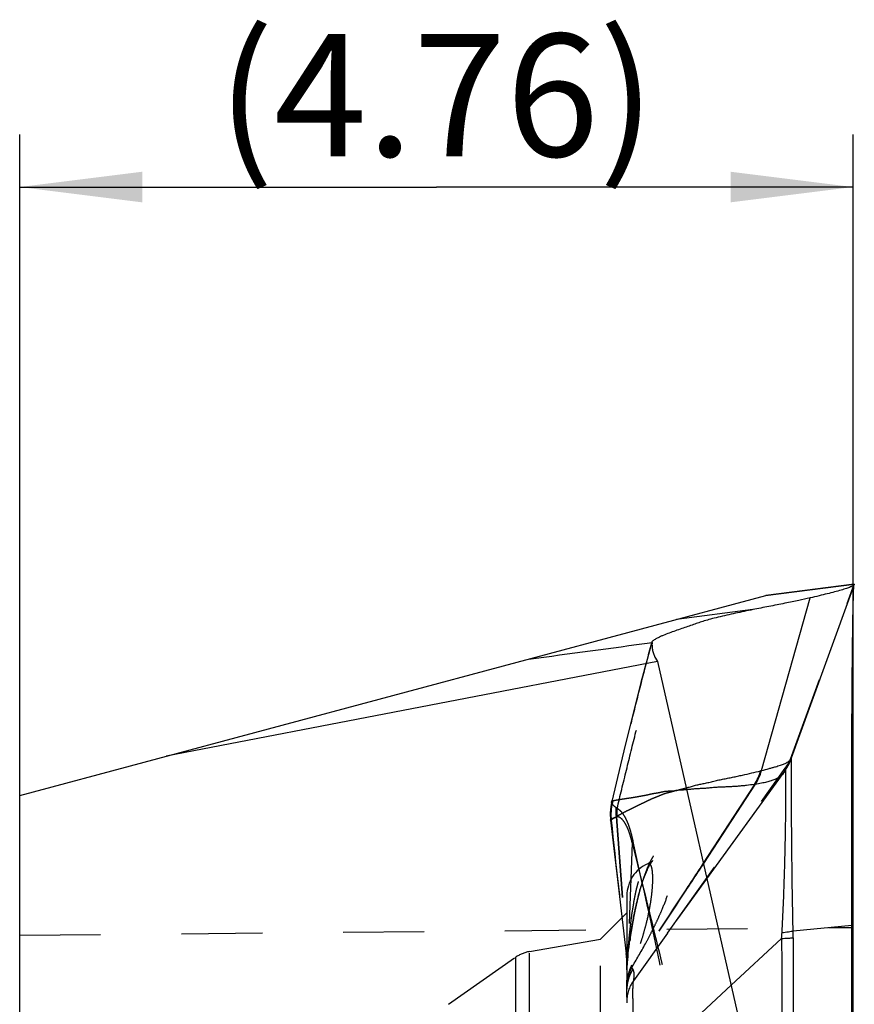
# Model space of a CAD drawing. Units: millimetres. Extents: x 0 to 420, y 0 to 297.
# Drawn here: x 290 to 314, y 146 to 174 of the extents above; entities that cross this region are included whole.
import ezdxf

# ---------------------------------------------------------------- set-up
doc = ezdxf.new("R2010")
doc.units = ezdxf.units.MM
doc.header["$LTSCALE"] = 23.1
doc.linetypes.add('DOT', pattern=[0.2, 0.1, -0.1])
doc.linetypes.add('HIDDEN', pattern=[0.2, 0.1, -0.1])
doc.layers.get('0').update_dxf_attribs({"linetype": 'CONTINUOUS'})
for name, color, linetype in [('608064590-000-00-ED1_DIM', 7, 'CONTINUOUS'), ('608064590-000_CL', 7, 'CONTINUOUS'), ('608064590-000_HL', 7, 'CONTINUOUS'), ('DEFAULT_2', 6, 'HIDDEN')]:
    doc.layers.add(name, color=color, linetype=linetype)
doc.styles.get("Standard").update_dxf_attribs({"font": 'TXT.SHX', "width": 0.7})
doc.dimstyles.new('DIMSTYLE_1', dxfattribs={"dimtxt": 3.5, "dimasz": 3.5, "dimexe": 1.5, "dimexo": 0, "dimgap": 0.875, "dimtad": 1, "dimdec": 3, "dimlfac": 0.2, "dimdsep": 46, "dimtxsty": 'STANDARD', "dimblk": '_FILLED', "dimblk1": '_FILLED', "dimblk2": '_FILLED', "dimcen": 0.09, "dimclrt": 2, "dimadec": 3, "dimazin": 2, "dimtp": 0.05, "dimtm": 0.05, "dimtfac": 1, "dimtdec": 3, "dimtofl": 0, "dimtmove": 0, "dimatfit": 3, "dimldrblk": '_FILLED', "dimfxl": 1, "dimtolj": 1, "dimarcsym": 0})

# ---------------------------------------------------------------- blocks, each defined once
blk = doc.blocks.new('_FILLED')
at = {"color": 0, "linetype": 'BYBLOCK'}
blk.add_solid([(0, 0), (-1, 0.125), (-1, -0.125)], dxfattribs=at)
blk = doc.blocks.new('*D1')
at = {"layer": '608064590-000-00-ED1_DIM', "color": 3, "linetype": 'CONTINUOUS'}
for p, q in [((289.807, 152.112), (289.807, 170.991)), ((313.607, 132.612), (313.607, 170.991)), ((289.807, 169.491), (301.707, 169.491)), ((313.607, 169.491), (301.707, 169.491))]:
    blk.add_line(p, q, dxfattribs=at)
at = {"layer": '608064590-000-00-ED1_DIM', "color": 3, "linetype": 'CONTINUOUS', "xscale": 3.5, "yscale": 3.5, "zscale": 3.5, "rotation": 180}
blk.add_blockref('_FILLED', (289.807, 169.491), dxfattribs=at)
at = {"layer": '608064590-000-00-ED1_DIM', "color": 3, "linetype": 'CONTINUOUS', "xscale": 3.5, "yscale": 3.5, "zscale": 3.5}
blk.add_blockref('_FILLED', (313.607, 169.491), dxfattribs=at)
at = {"layer": '608064590-000-00-ED1_DIM', "color": 2, "linetype": 'CONTINUOUS', "insert": (301.707, 173.866), "char_height": 3.5, "width": 19.875, "attachment_point": 2, "line_spacing_factor": 0.9}
blk.add_mtext('(4.76)', dxfattribs=at)

msp = doc.modelspace()

# ---------------------------------------------------------------- linework, layer by layer
at = {"color": 9, "linetype": 'DOT'}
for p, q in [((313.6376, 158.1446), (313.6399, 158.1477)), ((311.8563, 153.2504), (311.8574, 153.2518)), ((311.6671, 152.891), (311.6659, 152.8883)), ((311.6685, 152.8935), (311.6671, 152.891)), ((306.8421, 151.7591), (306.8328, 151.7661)), ((307.6036, 149.5227), (307.3185, 150.8363)), ((307.2996, 150.7584), (307.1476, 146.8307)), ((289.8066, 148.1169), (313.57, 148.3406))]:
    msp.add_line(p, q, dxfattribs=at)
for centre, radius, start, end in [((310.4466, 153.765), 1.5017, 324.28265, 339.9818), ((308.369, 151.6833), 1.5386, 176.90901, 186.87129), ((308.3828, 151.6796), 1.5427, 177.04379, 186.58047), ((308.3914, 151.6214), 1.5282, 175.78591, 184.30527), ((308.1425, 150.5945), 0.8587, 163.64672, 168.99764), ((304.6722, 147.382), 2.4744, 0.00088, 4.45307), ((304.6669, 147.3849), 2.4797, 0.00079, 4.30897), ((411.9046, 147.2978), 104.758, 180.039685, 180.255451), ((308.1112, 146.6916), 0.9646, 170.31441, 179.94713), ((307.6571, 146.7985), 0.5105, 176.38394, 179.99667)]:
    msp.add_arc(centre, radius, start, end, dxfattribs=at)
for points, knots in [([(306.8675, 151.7334), (306.9556, 152.1012), (307.1327, 152.8323), (307.4017, 153.9195), (307.6314, 154.8132), (307.8184, 155.5166), (307.9128, 155.8642), (307.96, 156.037)], [0, 0, 0, 0, 0.255495, 0.5082489, 0.7566778, 0.8789516, 1, 1, 1, 1]), ([(311.8484, 153.1825), (311.8523, 153.1935), (311.8578, 153.2162), (311.8583, 153.2395), (311.8576, 153.251)], [0, 0, 0, 0, 0.5038609, 1, 1, 1, 1]), ([(311.6659, 152.8883), (311.6651, 152.863), (311.6564, 152.8098), (311.631, 152.762), (311.6147, 152.7395)], [0, 0, 0, 0, 0.477626, 1, 1, 1, 1]), ([(306.8328, 151.7661), (306.8126, 151.781), (306.7775, 151.8094), (306.7411, 151.8488), (306.7227, 151.8788), (306.7145, 151.899), (306.7111, 151.9183), (306.7122, 151.9307), (306.7136, 151.9365)], [0, 0, 0, 0, 0.3465114, 0.6201972, 0.7323665, 0.8305343, 0.9181373, 1, 1, 1, 1]), ([(306.8674, 151.7337), (306.8653, 151.7363), (306.8575, 151.7454), (306.8489, 151.7538), (306.8421, 151.7591)], [0, 0, 0, 0, 0.2780319, 1, 1, 1, 1]), ([(307.3185, 150.8363), (307.3055, 150.8968), (307.2781, 151.012), (307.2306, 151.1747), (307.1791, 151.3186), (307.1239, 151.4429), (307.0652, 151.5472), (306.9887, 151.6511), (306.918, 151.7119), (306.8674, 151.7337)], [0, 0, 0, 0, 0.1799445, 0.3443459, 0.4925153, 0.6242158, 0.7396287, 0.8396365, 1, 1, 1, 1]), ([(306.6815, 151.4072), (306.6812, 151.41), (306.6826, 151.4146), (306.6863, 151.4201), (306.6925, 151.4269), (306.7037, 151.4357), (306.7213, 151.4467), (306.744, 151.4587), (306.7719, 151.4716), (306.8049, 151.4853), (306.8287, 151.4945), (306.8415, 151.4992)], [0, 0, 0, 0, 0.0435494, 0.0714155, 0.1045834, 0.1886256, 0.2979081, 0.433297, 0.5952766, 0.7841222, 1, 1, 1, 1]), ([(306.85, 151.5027), (306.8528, 151.5042), (306.8584, 151.5066), (306.8646, 151.5071), (306.8675, 151.5067)], [0, 0, 0, 0, 0.5170249, 1, 1, 1, 1]), ([(307.2996, 150.7584), (307.2868, 150.8135), (307.26, 150.9177), (307.2137, 151.0633), (307.1638, 151.1897), (307.1106, 151.296), (307.0545, 151.3816), (306.9955, 151.4463), (306.9338, 151.4899), (306.889, 151.5042), (306.8675, 151.5067)], [0, 0, 0, 0, 0.1878339, 0.3572623, 0.5077016, 0.6389978, 0.7515993, 0.8470641, 0.9282616, 1, 1, 1, 1]), ([(307.1567, 147.3723), (307.1619, 147.4364), (307.1712, 147.5562), (307.1893, 147.7778), (307.212, 148.0282), (307.2413, 148.3086), (307.2812, 148.6393), (307.3344, 149.0042), (307.3985, 149.3363), (307.4546, 149.5639), (307.496, 149.7071), (307.5325, 149.814), (307.5622, 149.8898), (307.5895, 149.9533), (307.6227, 150.0208), (307.6631, 150.0862), (307.7011, 150.1323), (307.7286, 150.1537), (307.7418, 150.1595)], [0, 0, 0, 0, 0.0667743, 0.1249072, 0.2310384, 0.3281331, 0.4178394, 0.5772235, 0.7113378, 0.7691303, 0.8207596, 0.8661794, 0.8865295, 0.9052955, 0.9380662, 0.9645641, 0.9850134, 1, 1, 1, 1]), ([(307.6036, 149.5227), (307.8284, 148.6134), (308.2748, 146.7938), (308.938, 144.07), (309.5978, 141.3586), (310.0382, 139.5579), (310.2586, 138.6607)], [0, 0, 0, 0, 0.2513144, 0.5026486, 0.7521151, 1, 1, 1, 1]), ([(307.6036, 149.5227), (307.8123, 148.5653), (308.2232, 146.6574), (308.8253, 143.807), (309.4096, 140.978), (309.7855, 139.0984), (309.9683, 138.1609)], [0, 0, 0, 0, 0.2532847, 0.5045056, 0.7530931, 1, 1, 1, 1]), ([(307.1391, 147.5742), (307.1383, 147.5785), (307.1367, 147.5859), (307.1341, 147.5956), (307.132, 147.6018), (307.1305, 147.6053), (307.1297, 147.6069), (307.129, 147.6079), (307.1283, 147.6084), (307.1277, 147.6077), (307.1276, 147.6066), (307.1275, 147.6049), (307.1276, 147.6026), (307.1278, 147.5996), (307.1281, 147.5974), (307.1282, 147.5962)], [0, 0, 0, 0, 0.2671166, 0.4726162, 0.6187517, 0.6703027, 0.7079584, 0.7322874, 0.7451522, 0.7566864, 0.778816, 0.8138986, 0.8623907, 0.9244158, 1, 1, 1, 1]), ([(307.1396, 147.5712), (307.1399, 147.5691), (307.1412, 147.5586), (307.1419, 147.5481), (307.1424, 147.5397)], [0, 0, 0, 0, 0.1995872, 1, 1, 1, 1]), ([(307.3927, 136.9493), (307.3728, 137.7892), (307.3369, 139.0463), (307.2826, 140.7181), (307.2419, 141.9606), (307.2047, 143.191), (307.1749, 144.4097), (307.1551, 145.6211), (307.1491, 146.4274), (307.1476, 146.8307)], [0, 0, 0, 0, 0.2549679, 0.381702, 0.5076334, 0.6322836, 0.7552956, 0.877596, 1, 1, 1, 1])]:
    msp.add_open_spline(points, degree=3, knots=knots, dxfattribs=at)
at = {"layer": '608064590-000_CL', "color": 9, "linetype": 'CONTINUOUS'}
for p, q in [((311.1102, 157.8207), (313.6406, 158.1471)), ((310.9926, 152.8223), (312.3798, 157.7532)), ((310.7481, 157.4205), (308.5665, 157.1391)), ((310.9926, 152.8225), (310.9644, 152.8153)), ((310.7926, 152.4266), (309.3301, 150.1792)), ((310.8133, 152.4295), (309.3333, 150.1651)), ((310.8187, 152.4304), (310.7926, 152.4266)), ((311.8933, 148.2418), (313.5699, 148.4005)), ((311.5667, 148.0274), (310.1259, 146.6893))]:
    msp.add_line(p, q, dxfattribs=at)
at = {"layer": '608064590-000_CL', "color": 7, "linetype": 'CONTINUOUS'}
for p, q in [((313.6398, 158.1477), (311.1154, 157.8221)), ((313.5596, 157.9112), (313.6407, 158.1344)), ((313.6398, 158.1477), (313.6399, 158.1477)), ((289.8066, 152.1125), (311.1153, 157.8221)), ((312.3597, 154.6017), (313.5596, 157.9112)), ((308.0177, 155.9333), (293.9853, 153.2321)), ((307.96, 156.037), (308.0177, 155.9333)), ((308.0177, 155.9333), (311.5939, 140.2522)), ((311.8486, 153.183), (312.3597, 154.6017)), ((309.432, 149.7321), (311.6147, 152.7395)), ((289.8066, 113.1125), (289.8066, 152.1125)), ((313.569, 136.6746), (313.57, 148.3406))]:
    msp.add_line(p, q, dxfattribs=at)
msp.add_lwpolyline([(311.6147, 152.7395), (311.6419, 152.7781), (311.6816, 152.8386), (311.7198, 152.9023), (311.7559, 152.9689), (311.7892, 153.0373), (311.8195, 153.107), (311.8471, 153.1789)], dxfattribs=at)
for centre, radius, start, end in [((159.3675, 1248.1584), 1101.7319, 277.561099, 277.7463376), ((288.5285, 148.3428), 25.0415, 359.99492, 0.13216)]:
    msp.add_arc(centre, radius, start, end, dxfattribs=at)
at = {"layer": '608064590-000_CL', "color": 9, "linetype": 'CONTINUOUS'}
for centre, radius, start, end in [((309.5195, 153.2217), 1.501, 328.01131, 344.28906), ((309.542, 153.2275), 1.501, 327.88997, 344.28674), ((309.5479, 153.2289), 1.5008, 327.8592, 344.2896), ((301.6007, 148.0573), 10.2943, 359.92428, 1.02717), ((4095.2192, 163.0371), 3783.683, 180.2272908, 180.3450289), ((305.2134, 148.5538), 6.3752, 355.26404, 356.75853)]:
    msp.add_arc(centre, radius, start, end, dxfattribs=at)
at = {"layer": '608064590-000_CL', "color": 7, "linetype": 'CONTINUOUS'}
for points, knots in [([(313.6407, 158.1344), (313.6386, 158.1286), (313.6282, 158.1164), (313.6055, 158.1005), (313.5724, 158.0829), (313.5292, 158.064), (313.4761, 158.0437), (313.387, 158.013), (313.2543, 157.9727), (313.0721, 157.9225), (312.8626, 157.8686), (312.629, 157.8114), (312.4654, 157.773), (312.38, 157.7533)], [0, 0, 0, 0, 0.0140293, 0.0347599, 0.0629072, 0.0985516, 0.1415524, 0.1916703, 0.3117675, 0.4554952, 0.619583, 0.8014577, 1, 1, 1, 1]), ([(313.5699, 148.4005), (313.5686, 148.9929), (313.5669, 150.1548), (313.5675, 151.846), (313.5713, 153.4175), (313.5771, 154.6296), (313.5834, 155.5032), (313.5885, 156.0738), (313.5942, 156.5813), (313.6002, 157.0217), (313.6066, 157.3915), (313.6133, 157.6879), (313.6195, 157.8879), (313.6249, 158.0096), (313.6278, 158.0576), (313.6293, 158.0783)], [0, 0, 0, 0, 0.1835996, 0.3601673, 0.5242345, 0.6707084, 0.7358959, 0.7950162, 0.8475978, 0.8932218, 0.9315317, 0.9622388, 0.9851171, 0.9935657, 1, 1, 1, 1]), ([(313.6293, 158.0783), (313.6296, 158.0815), (313.6304, 158.0928), (313.6314, 158.1042), (313.6323, 158.1123)], [0, 0, 0, 0, 0.280971, 1, 1, 1, 1]), ([(313.6406, 158.1471), (313.6414, 158.1452), (313.6423, 158.1408), (313.6414, 158.1365), (313.6407, 158.1344)], [0, 0, 0, 0, 0.4885004, 1, 1, 1, 1]), ([(312.38, 157.7533), (312.2717, 157.7282), (312.1013, 157.6902), (311.8614, 157.6395), (311.6546, 157.5977), (311.4315, 157.5541), (311.1271, 157.4953), (310.8983, 157.4508), (310.7481, 157.4205)], [0, 0, 0, 0, 0.2002054, 0.314494, 0.4416119, 0.580201, 0.7239462, 1, 1, 1, 1]), ([(310.7481, 157.4205), (310.663, 157.4034), (310.496, 157.3687), (310.2464, 157.3143), (309.9993, 157.2594), (309.7614, 157.2052), (309.5472, 157.1519), (309.3639, 157.0985), (309.2281, 157.0535), (309.1252, 157.0182), (309.0194, 156.9818), (308.8814, 156.9345), (308.71, 156.8753), (308.5333, 156.8136), (308.3577, 156.7502), (308.2163, 156.6954), (308.1115, 156.6507), (308.0418, 156.6185), (307.9802, 156.5869), (307.928, 156.5562), (307.8865, 156.5266), (307.8643, 156.5052), (307.8559, 156.4945)], [0, 0, 0, 0, 0.0852861, 0.1675378, 0.2510523, 0.3339569, 0.407297, 0.4678506, 0.5214957, 0.5477906, 0.574789, 0.6314373, 0.6910776, 0.753008, 0.8153056, 0.8745527, 0.9019289, 0.9272219, 0.9500023, 0.9699403, 0.9866518, 1, 1, 1, 1]), ([(307.8549, 156.4914), (307.8547, 156.4904), (307.8548, 156.4879), (307.8574, 156.4848), (307.8617, 156.4823), (307.8652, 156.4809), (307.8673, 156.4803)], [0, 0, 0, 0, 0.1772926, 0.3775541, 0.6458324, 1, 1, 1, 1]), ([(307.8565, 156.4946), (307.8563, 156.4943), (307.8557, 156.4934), (307.8551, 156.4923), (307.8549, 156.4914)], [0, 0, 0, 0, 0.2778193, 1, 1, 1, 1]), ([(307.8673, 156.4803), (307.8639, 156.441), (307.8627, 156.3632), (307.8778, 156.2485), (307.9097, 156.1389), (307.9416, 156.0701), (307.96, 156.037)], [0, 0, 0, 0, 0.257133, 0.5066056, 0.75276, 1, 1, 1, 1])]:
    msp.add_open_spline(points, degree=3, knots=knots, dxfattribs=at)
at = {"layer": '608064590-000_CL', "color": 9, "linetype": 'CONTINUOUS'}
for points, knots in [([(310.9926, 152.8225), (311.0653, 152.8408), (311.1693, 152.8679), (311.3012, 152.9047), (311.4088, 152.9362), (311.5222, 152.9721), (311.6351, 153.0133), (311.7204, 153.0523), (311.7828, 153.0921), (311.8252, 153.1348), (311.8427, 153.1668), (311.8483, 153.1823)], [0, 0, 0, 0, 0.2366717, 0.3395156, 0.4325549, 0.5908064, 0.7153147, 0.8117762, 0.8868519, 0.9477533, 1, 1, 1, 1]), ([(311.8933, 148.2418), (311.8878, 148.5204), (311.8779, 149.0677), (311.8664, 149.8672), (311.8579, 150.6178), (311.8519, 151.3011), (311.8483, 151.8998), (311.8462, 152.3987), (311.8462, 152.746), (311.8474, 152.9649), (311.8483, 153.0538), (311.849, 153.0931)], [0, 0, 0, 0, 0.1723207, 0.3384366, 0.49444, 0.6364939, 0.7609965, 0.8646592, 0.9449869, 0.9757461, 1, 1, 1, 1]), ([(311.849, 153.0931), (311.8492, 153.1027), (311.8498, 153.1356), (311.8506, 153.1684), (311.8515, 153.1916)], [0, 0, 0, 0, 0.2941125, 1, 1, 1, 1]), ([(308.8403, 152.3266), (308.8801, 152.3374), (308.9399, 152.3542), (309.0197, 152.3776), (309.0799, 152.395), (309.1405, 152.4106), (309.2016, 152.4239), (309.2635, 152.4362), (309.3487, 152.4527), (309.4362, 152.4714), (309.5258, 152.4933), (309.6194, 152.5174), (309.7142, 152.5403), (309.8097, 152.5611), (309.8812, 152.5757), (309.9526, 152.5898), (310.0476, 152.6087), (310.1658, 152.6326), (310.3063, 152.6616), (310.4883, 152.7003), (310.7074, 152.7518), (310.8802, 152.7939), (310.9644, 152.8153)], [0, 0, 0, 0, 0.0567876, 0.0854953, 0.1143262, 0.1430305, 0.1716136, 0.2004087, 0.2297427, 0.2911373, 0.3234588, 0.3566694, 0.4240414, 0.4576775, 0.4911153, 0.524461, 0.5578189, 0.6244218, 0.6903986, 0.7552301, 0.8804347, 1, 1, 1, 1]), ([(311.6142, 152.7388), (311.5891, 152.7043), (311.5366, 152.6565), (311.4508, 152.6028), (311.3643, 152.5615), (311.2588, 152.5231), (311.1324, 152.4882), (310.9836, 152.4565), (310.8763, 152.4389), (310.8187, 152.4304)], [0, 0, 0, 0, 0.1469985, 0.2396273, 0.348484, 0.4762838, 0.6257492, 0.7995089, 1, 1, 1, 1]), ([(311.5783, 148.1933), (311.593, 148.4603), (311.6122, 148.8584), (311.6326, 149.3848), (311.6457, 149.7686), (311.657, 150.1409), (311.666, 150.4989), (311.6733, 150.84), (311.6809, 151.2539), (311.6876, 151.7114), (311.6906, 152.126), (311.6909, 152.4021), (311.6899, 152.5638), (311.6877, 152.6934), (311.6853, 152.7689), (311.6837, 152.8012)], [0, 0, 0, 0, 0.1739813, 0.2593707, 0.3428802, 0.4238919, 0.5017631, 0.575935, 0.6458887, 0.771136, 0.8737537, 0.9156569, 0.9508318, 0.9789953, 1, 1, 1, 1]), ([(311.6837, 152.8012), (311.6835, 152.8046), (311.6828, 152.8171), (311.6821, 152.8295), (311.6814, 152.8386)], [0, 0, 0, 0, 0.2733114, 1, 1, 1, 1]), ([(310.7926, 152.4266), (310.7161, 152.4155), (310.6001, 152.4003), (310.4435, 152.3832), (310.3222, 152.3723), (310.198, 152.3645), (310.0713, 152.3577), (309.9644, 152.3526), (309.8782, 152.3488), (309.8132, 152.3461), (309.7481, 152.3431), (309.6608, 152.3377), (309.5524, 152.3282), (309.4254, 152.3138), (309.3033, 152.3061), (309.2053, 152.3041), (309.1295, 152.3014), (309.0549, 152.2963), (308.9627, 152.2845), (308.8888, 152.2768), (308.8521, 152.2736)], [0, 0, 0, 0, 0.1190044, 0.1802146, 0.2427148, 0.3066181, 0.3719094, 0.4381692, 0.4714818, 0.504838, 0.5382907, 0.5719308, 0.6395207, 0.7059679, 0.7687401, 0.8280065, 0.8568796, 0.8856291, 0.9431829, 1, 1, 1, 1]), ([(311.5784, 148.1933), (311.6397, 148.1999), (311.7252, 148.2102), (311.83, 148.2278), (311.8737, 148.237), (311.8933, 148.2418)], [0, 0, 0, 0, 0.5800471, 0.8099035, 1, 1, 1, 1]), ([(311.5668, 148.0274), (311.6307, 148.0293), (311.7198, 148.0326), (311.8292, 148.0385), (311.8747, 148.0416), (311.895, 148.0433)], [0, 0, 0, 0, 0.5835552, 0.8139312, 1, 1, 1, 1]), ([(311.8954, 148.0437), (311.8936, 146.5889), (311.8887, 143.6817), (311.8826, 140.7744), (311.8796, 139.322)], [0, 0, 0, 0, 0.5004048, 1, 1, 1, 1])]:
    msp.add_open_spline(points, degree=3, knots=knots, dxfattribs=at)
at = {"layer": '608064590-000_HL', "color": 6, "linetype": 'HIDDEN'}
for p, q in [((311.8563, 153.2504), (313.6376, 158.1446)), ((313.6364, 158.1402), (313.6376, 158.1446)), ((313.6376, 158.1446), (313.6398, 158.1477)), ((307.8549, 156.4914), (307.695, 155.8924)), ((308.3064, 148.1787), (311.6685, 152.8936)), ((306.6816, 151.4074), (306.755, 150.7554)), ((306.8435, 151.4994), (306.8482, 151.5026)), ((306.8435, 151.4994), (307.1372, 147.5739)), ((306.8482, 151.5026), (307.1416, 147.5713)), ((306.755, 150.7554), (306.932, 149.2236)), ((307.2996, 150.7584), (307.6036, 149.5227)), ((308.6001, 148.5873), (309.432, 149.7321)), ((306.932, 149.2236), (307.1293, 147.5877)), ((307.1466, 149.235), (307.1466, 115.9899)), ((307.4235, 149.0203), (307.4378, 149.081)), ((307.4378, 149.081), (307.4523, 149.1409)), ((307.4523, 149.1409), (307.4671, 149.2001)), ((307.4671, 149.2001), (307.4823, 149.2586)), ((307.3692, 148.7704), (307.3823, 148.8338)), ((307.3823, 148.8338), (307.3958, 148.8966)), ((307.3958, 148.8966), (307.4095, 148.9588)), ((307.4095, 148.9588), (307.4235, 149.0203)), ((306.3966, 148.0092), (307.1466, 148.7592)), ((307.1466, 148.7592), (307.1466, 148.759)), ((307.3137, 148.4794), (307.3255, 148.5447)), ((307.3255, 148.5447), (307.3376, 148.6096)), ((307.3376, 148.6096), (307.35, 148.6743)), ((308.514, 148.468), (308.6001, 148.5873)), ((307.2696, 148.2163), (307.2802, 148.2823)), ((307.2802, 148.2823), (307.291, 148.3482)), ((307.291, 148.3482), (307.3022, 148.4139)), ((307.3022, 148.4139), (307.3137, 148.4794)), ((304.365, 147.651), (306.3966, 148.0092)), ((306.3966, 117.2157), (306.3966, 148.0092)), ((307.2215, 147.888), (307.2351, 147.986)), ((307.2351, 147.986), (307.2494, 148.0845)), ((307.2494, 148.0845), (307.2593, 148.1504)), ((307.2593, 148.1504), (307.2696, 148.2163)), ((307.1844, 147.5951), (307.1963, 147.6932)), ((307.1963, 147.6932), (307.2086, 147.7906)), ((307.2086, 147.7906), (307.2215, 147.888)), ((302.0499, 146.1443), (303.965, 147.4853)), ((307.1416, 147.5713), (307.1372, 147.5739)), ((307.1456, 147.3955), (307.1454, 147.4016)), ((307.1466, 147.3943), (307.1465, 147.4236)), ((307.1609, 147.3888), (307.1726, 147.4939)), ((307.161, 147.3899), (307.1609, 147.3888)), ((307.1726, 147.4939), (307.1844, 147.5951)), ((307.1457, 147.382), (307.1465, 147.2783)), ((307.1465, 147.3568), (307.1463, 147.3671)), ((307.1567, 147.3723), (307.1466, 147.1251)), ((307.1466, 147.3445), (307.1466, 147.3446)), ((307.1466, 146.6927), (307.147, 146.7149))]:
    msp.add_line(p, q, dxfattribs=at)
for points in [[(307.695, 155.8924), (307.5498, 155.3352), (307.4042, 154.7648), (307.2583, 154.1819), (307.1119, 153.5875), (306.9648, 152.9829), (306.7141, 151.9373)], [(311.8563, 153.2505), (311.8458, 153.2226), (311.8231, 153.1672), (311.7971, 153.1104), (311.7676, 153.0526), (311.7345, 152.9945), (311.6978, 152.9362), (311.6686, 152.8936)], [(306.7136, 151.9366), (306.6977, 151.8607), (306.6852, 151.7816), (306.6768, 151.702), (306.6726, 151.6221), (306.6724, 151.5421), (306.6764, 151.4624), (306.6815, 151.4073)], [(307.4823, 149.2586), (307.4977, 149.3162), (307.5056, 149.3447), (307.5135, 149.373), (307.5215, 149.4011), (307.5295, 149.4289), (307.5377, 149.4566), (307.5459, 149.484), (307.5542, 149.5111), (307.5626, 149.5381), (307.5711, 149.5648), (307.5796, 149.5912), (307.5882, 149.6173), (307.5969, 149.6432), (307.6057, 149.6688), (307.6145, 149.694), (307.6234, 149.719), (307.6323, 149.7436), (307.6413, 149.7678), (307.6503, 149.7916), (307.6593, 149.815), (307.6684, 149.8379), (307.6775, 149.8605), (307.6865, 149.8825), (307.6956, 149.9041), (307.7047, 149.9251), (307.7137, 149.9456), (307.7227, 149.9656), (307.7317, 149.985), (307.7406, 150.0039), (307.7496, 150.0224), (307.7585, 150.0403), (307.7673, 150.0578), (307.7761, 150.0747), (307.7849, 150.0911), (307.7936, 150.107), (307.8022, 150.1224), (307.8107, 150.1371), (307.819, 150.1512), (307.8272, 150.1647), (307.8352, 150.1775), (307.843, 150.1895), (307.8504, 150.2007), (307.8575, 150.2111), (307.8642, 150.2206), (307.8704, 150.229), (307.876, 150.2364), (307.8808, 150.2425), (307.8823, 150.2444)], [(307.8823, 150.2444), (307.8848, 150.2474), (307.8879, 150.251), (307.8896, 150.2529), (307.8899, 150.2532), (307.8886, 150.2519), (307.8851, 150.2485), (307.8791, 150.2433), (307.8706, 150.2361), (307.8584, 150.2266), (307.8424, 150.2151), (307.8222, 150.2019), (307.7964, 150.1867), (307.7645, 150.17), (307.7419, 150.1596)], [(307.35, 148.6743), (307.3627, 148.7384), (307.3692, 148.7704)], [(307.1293, 147.5877), (307.1339, 147.5457), (307.1378, 147.5037), (307.141, 147.4617), (307.1434, 147.4196), (307.1452, 147.3775)], [(307.1416, 147.5542), (307.142, 147.5448), (307.1425, 147.532), (307.1431, 147.5136), (307.1437, 147.4897), (307.1444, 147.4601), (307.1451, 147.4242), (307.1457, 147.382)], [(307.1459, 147.4532), (307.1451, 147.4829), (307.1438, 147.5127), (307.1416, 147.5542)], [(307.1463, 147.3355), (307.146, 147.3801), (307.1456, 147.3955)], [(307.1533, 146.8043), (307.1563, 146.8274), (307.1599, 146.8511), (307.1604, 146.8539)], [(307.147, 146.7149), (307.1478, 146.737), (307.1491, 146.7591), (307.1509, 146.7815), (307.1533, 146.8043)]]:
    msp.add_lwpolyline(points, dxfattribs=at)
for centre, radius, start, end in [((308.1466, 149.2451), 1, 113.87283, 180), ((304.5386, 146.6661), 1, 100, 125), ((308.0955, 146.694), 0.9487, 167.33468, 170.29745)]:
    msp.add_arc(centre, radius, start, end, dxfattribs=at)
for points, knots in [([(313.6323, 158.1123), (313.6329, 158.1178), (313.634, 158.1271), (313.6355, 158.1364), (313.6364, 158.1402)], [0, 0, 0, 0, 0.5900983, 1, 1, 1, 1]), ([(307.1609, 147.3888), (307.1608, 147.3874), (307.16, 147.3818), (307.1583, 147.3763), (307.1567, 147.3723)], [0, 0, 0, 0, 0.2473512, 1, 1, 1, 1])]:
    msp.add_open_spline(points, degree=3, knots=knots, dxfattribs=at)
at = {"layer": 'DEFAULT_2', "color": 6, "linetype": 'DOT'}
for p, q in [((307.8531, 156.4841), (307.8298, 156.3968)), ((307.8559, 156.4945), (307.8549, 156.4914)), ((311.6685, 152.8936), (311.6685, 152.8935)), ((306.714, 151.9366), (306.7141, 151.9373)), ((306.7465, 151.9616), (306.7483, 151.9618)), ((306.6838, 151.4019), (306.6816, 151.4073)), ((307.7418, 150.1595), (307.7419, 150.1596)), ((307.1466, 149.2451), (307.1466, 149.235)), ((308.3064, 148.1787), (307.3313, 146.8118)), ((303.965, 147.4853), (303.965, 117.7396)), ((304.365, 117.574), (304.365, 147.651)), ((307.1283, 147.596), (307.1283, 147.5958)), ((307.1283, 147.5958), (307.1285, 147.5939)), ((307.132, 147.5689), (307.1285, 147.5939)), ((307.1402, 147.4898), (307.132, 147.5689)), ((307.1351, 147.5431), (307.132, 147.5689)), ((307.1402, 147.4898), (307.1378, 147.5037)), ((307.1424, 147.5397), (307.1424, 147.5396)), ((307.1434, 147.4196), (307.144, 147.4338)), ((307.1454, 147.4016), (307.1452, 147.4048)), ((307.1456, 147.3943), (307.1454, 147.4016)), ((307.1578, 147.3858), (307.1607, 147.3894)), ((307.1579, 147.3858), (307.1607, 147.3894)), ((307.1581, 147.3615), (307.1607, 147.3894)), ((307.16, 147.3835), (307.1607, 147.3894)), ((307.1607, 147.3894), (307.1608, 147.3896)), ((307.1614, 147.3928), (307.161, 147.3899)), ((307.1621, 147.3998), (307.1614, 147.3928)), ((307.1644, 147.4207), (307.1621, 147.3998)), ((307.1679, 147.452), (307.1644, 147.4207)), ((307.1714, 147.4838), (307.1679, 147.452)), ((307.1751, 147.5163), (307.1714, 147.4838)), ((307.1789, 147.5493), (307.1751, 147.5163)), ((307.1452, 147.3775), (307.146, 147.3801)), ((307.1463, 147.3671), (307.146, 147.3822)), ((307.1463, 147.3671), (307.1461, 147.375)), ((307.1466, 147.3455), (307.1465, 147.3568)), ((307.1466, 147.1251), (307.1468, 147.1553)), ((307.1468, 147.1553), (307.1496, 147.2451)), ((307.1496, 147.2451), (307.1512, 147.2747)), ((307.1512, 147.2747), (307.1532, 147.304)), ((307.1532, 147.304), (307.1555, 147.3329)), ((307.1555, 147.3329), (307.1581, 147.3615)), ((307.1578, 147.3857), (307.1578, 147.3858)), ((307.3171, 147.1376), (307.3184, 147.135)), ((310.1259, 146.6893), (307.4501, 144.2042)), ((302.0499, 119.0806), (302.0499, 146.1443))]:
    msp.add_line(p, q, dxfattribs=at)
for centre, radius, start, end in [((308.1642, 151.5561), 1.4885, 165.30123, 185.73095), ((308.195, 151.5529), 1.5033, 165.47632, 185.5139), ((308.1498, 151.5596), 1.4737, 163.70423, 165.29152), ((308.1905, 151.554), 1.4987, 164.21336, 165.47586), ((308.1384, 151.5546), 1.4626, 185.77308, 185.99317), ((548.1848, 176.6878), 242.8057, 185.976079, 186.881918), ((304.6487, 147.2939), 2.4979, 6.1319, 6.89876), ((304.6465, 147.2937), 2.5001, 0.76719, 6.1318), ((306.1414, 147.4813), 1.0027, 2.84262, 3.33409), ((283.3217, 147.225), 23.8249, 0.00043, 0.26837), ((304.6487, 147.2936), 2.4979, 0.00005, 0.76691), ((309.6408, 147.1251), 2.4942, 174.05717, 180.00019), ((308.1481, 146.5782), 1.0017, 146.05077, 161.11305), ((308.4076, 146.6846), 1.2631, 152.78953, 161.57765), ((308.4195, 146.6928), 1.2728, 174.01, 177.08525), ((308.3938, 146.6954), 1.247, 170.9099, 174.00932), ((308.3671, 146.6997), 1.2199, 161.64956, 170.91093), ((308.1465, 146.5793), 0.9998, 164.91617, 168.69022), ((308.1584, 146.5708), 1.012, 164.81732, 168.5577), ((308.1416, 146.5806), 0.9947, 161.11914, 164.91342), ((308.1606, 146.5702), 1.0144, 161.08607, 164.81774), ((308.1481, 146.2325), 1.0015, 144.62949, 179.98364), ((308.468, 146.6904), 1.3214, 177.80482, 180.0876), ((308.1431, 146.5791), 0.9964, 176.21335, 179.99708), ((308.1267, 146.5746), 0.9801, 176.13072, 179.99397), ((308.4474, 146.6911), 1.3008, 177.07449, 177.80265), ((308.1486, 146.5788), 1.002, 168.68985, 176.21367), ((308.1409, 146.5736), 0.9943, 172.32315, 176.13074), ((308.1517, 146.5722), 1.0052, 168.55734, 172.32338)]:
    msp.add_arc(centre, radius, start, end, dxfattribs=at)
for points, knots in [([(307.8298, 156.3968), (307.7347, 156.0398), (307.5468, 155.3171), (307.2728, 154.2203), (307.002, 153.1031), (306.824, 152.3515), (306.7354, 151.9731)], [0, 0, 0, 0, 0.2432116, 0.4915914, 0.7441449, 1, 1, 1, 1]), ([(311.8515, 153.1916), (311.8516, 153.195), (311.8521, 153.2068), (311.8527, 153.2186), (311.8533, 153.227)], [0, 0, 0, 0, 0.2906043, 1, 1, 1, 1]), ([(311.8533, 153.227), (311.8535, 153.229), (311.8539, 153.2353), (311.8545, 153.2416), (311.8552, 153.2459)], [0, 0, 0, 0, 0.313398, 1, 1, 1, 1]), ([(311.8552, 153.2459), (311.8553, 153.2463), (311.8556, 153.2479), (311.8559, 153.2494), (311.8563, 153.2504)], [0, 0, 0, 0, 0.3121923, 1, 1, 1, 1]), ([(311.6814, 152.8386), (311.681, 152.8437), (311.6802, 152.8531), (311.6789, 152.866), (311.6774, 152.8765), (311.6759, 152.8846), (311.6746, 152.8899), (311.6733, 152.8928), (311.6724, 152.8942), (311.6715, 152.8951), (311.6699, 152.8953), (311.669, 152.8943), (311.6685, 152.8936)], [0, 0, 0, 0, 0.2505135, 0.4621393, 0.6348653, 0.7689624, 0.8651379, 0.8995576, 0.9255338, 0.9444467, 0.9597124, 1, 1, 1, 1]), ([(308.5673, 152.2546), (308.5429, 152.2466), (308.4949, 152.2313), (308.4011, 152.2052), (308.3095, 152.1836), (308.2324, 152.1608), (308.1905, 152.1463), (308.1503, 152.1307), (308.1116, 152.1136), (308.074, 152.097), (308.0389, 152.082), (307.9968, 152.0651), (307.9321, 152.0402), (307.8517, 152.0086), (307.7723, 151.9708), (307.7064, 151.9375), (307.6538, 151.9115), (307.599, 151.8861), (307.5227, 151.8509), (307.4242, 151.8033), (307.3031, 151.7424), (307.199, 151.6911), (307.114, 151.6492), (307.0284, 151.6055), (306.9248, 151.5487), (306.8069, 151.4805), (306.7329, 151.4328), (306.6986, 151.4085)], [0, 0, 0, 0, 0.0373764, 0.0734508, 0.1417944, 0.1744583, 0.1905011, 0.2063862, 0.2373408, 0.2521258, 0.2662863, 0.292995, 0.3182171, 0.3672701, 0.4187906, 0.4463322, 0.4748547, 0.5041785, 0.5343596, 0.5973939, 0.6635416, 0.7318077, 0.7665228, 0.8016, 0.8718025, 0.9387892, 1, 1, 1, 1]), ([(306.7483, 151.9618), (306.7846, 151.9698), (306.8615, 151.984), (306.9812, 152.0032), (307.0856, 152.0203), (307.1707, 152.0327), (307.2547, 152.0444), (307.357, 152.0604), (307.4755, 152.0825), (307.571, 152.1001), (307.6446, 152.1128), (307.6973, 152.1225), (307.7479, 152.1338), (307.7964, 152.1457), (307.8433, 152.1564), (307.9038, 152.1687), (307.9644, 152.178), (308.0259, 152.1877), (308.066, 152.1951), (308.0996, 152.2022), (308.1355, 152.2106), (308.1725, 152.2194), (308.2108, 152.2265), (308.2508, 152.2321), (308.3241, 152.2387), (308.4103, 152.2405), (308.4989, 152.2462), (308.5444, 152.2514), (308.5673, 152.2546)], [0, 0, 0, 0, 0.0604046, 0.1271419, 0.1972408, 0.2323597, 0.2671168, 0.3351254, 0.4006964, 0.4632064, 0.4931637, 0.5222087, 0.5503286, 0.5774467, 0.6034536, 0.628552, 0.6777711, 0.7031252, 0.7299164, 0.7440957, 0.75889, 0.7899343, 0.8059555, 0.8222225, 0.8555574, 0.9256391, 0.962349, 1, 1, 1, 1]), ([(308.5671, 152.2539), (308.613, 152.2663), (308.7041, 152.2906), (308.7953, 152.3143), (308.8403, 152.3266)], [0, 0, 0, 0, 0.5048617, 1, 1, 1, 1]), ([(308.8521, 152.2736), (308.8052, 152.2695), (308.7101, 152.2635), (308.6151, 152.2575), (308.5671, 152.2539)], [0, 0, 0, 0, 0.4944469, 1, 1, 1, 1]), ([(306.7138, 151.9372), (306.7154, 151.9437), (306.721, 151.9569), (306.7301, 151.9679), (306.7353, 151.973)], [0, 0, 0, 0, 0.4782979, 1, 1, 1, 1]), ([(306.7354, 151.9731), (306.7359, 151.9714), (306.7372, 151.9683), (306.7397, 151.9644), (306.7429, 151.962), (306.7453, 151.9615), (306.7465, 151.9616)], [0, 0, 0, 0, 0.3218561, 0.5810184, 0.7961299, 1, 1, 1, 1]), ([(306.6986, 151.4085), (306.6971, 151.4067), (306.6943, 151.4038), (306.6903, 151.4006), (306.6863, 151.3996), (306.6844, 151.4011), (306.6837, 151.4019)], [0, 0, 0, 0, 0.3831836, 0.6519891, 0.8335676, 1, 1, 1, 1]), ([(307.2843, 147.1889), (307.4178, 147.4147), (307.6034, 147.7369), (307.8234, 148.1515), (307.9557, 148.4154), (308.0685, 148.6567), (308.1924, 148.9409), (308.3152, 149.2599), (308.4212, 149.6068), (308.4795, 149.8662), (308.5086, 150.0506), (308.5222, 150.1718), (308.529, 150.2823), (308.5295, 150.3818), (308.524, 150.4705), (308.5131, 150.5483), (308.497, 150.6153), (308.4763, 150.6714), (308.4508, 150.7168), (308.4201, 150.751), (308.3839, 150.7734), (308.3426, 150.7826), (308.2974, 150.7785), (308.2488, 150.7616), (308.1969, 150.7321), (308.142, 150.6898), (308.0846, 150.6343), (308.0253, 150.5653), (307.9646, 150.4827), (307.9257, 150.4218), (307.9061, 150.3892)], [0, 0, 0, 0, 0.1730981, 0.2452189, 0.3096588, 0.3678326, 0.4209046, 0.5142326, 0.5931464, 0.660054, 0.689427, 0.7162364, 0.7405377, 0.7623941, 0.7818834, 0.7991005, 0.8141618, 0.8272173, 0.8384768, 0.8482939, 0.8572369, 0.8660915, 0.8757181, 0.8868051, 0.8997835, 0.9149259, 0.9324147, 0.9523822, 0.9749116, 1, 1, 1, 1]), ([(307.9061, 150.3892), (307.8967, 150.3735), (307.8575, 150.3063), (307.8216, 150.2371), (307.7959, 150.1834)], [0, 0, 0, 0, 0.2352003, 1, 1, 1, 1]), ([(307.7959, 150.1834), (307.7626, 150.1139), (307.6978, 149.9638), (307.6097, 149.7203), (307.526, 149.4463), (307.4469, 149.1414), (307.3723, 148.8041), (307.2725, 148.2717), (307.2136, 147.8484), (307.1789, 147.5493)], [0, 0, 0, 0, 0.0851575, 0.1804266, 0.2858441, 0.4016444, 0.5282872, 0.6673817, 1, 1, 1, 1]), ([(307.8118, 150.1391), (307.8209, 150.1272), (307.8367, 150.0957), (307.8533, 150.0381), (307.8661, 149.9638), (307.8747, 149.8728), (307.8787, 149.765), (307.877, 149.5877), (307.8578, 149.3226), (307.8062, 148.9506), (307.7325, 148.5945), (307.6488, 148.2669), (307.581, 148.0353), (307.5153, 147.8329), (307.4668, 147.6947), (307.4225, 147.5763), (307.3908, 147.4969), (307.3628, 147.4298), (307.3392, 147.3759), (307.3131, 147.3196), (307.2943, 147.2815), (307.2843, 147.2622)], [0, 0, 0, 0, 0.0150909, 0.0350733, 0.06033, 0.0910237, 0.1272452, 0.1690708, 0.2699305, 0.3950381, 0.5477228, 0.6365297, 0.7360826, 0.791164, 0.8511853, 0.8837337, 0.9187316, 0.9374026, 0.9571407, 0.9780779, 1, 1, 1, 1]), ([(309.3301, 150.1792), (309.1634, 149.9236), (308.4982, 148.906), (307.827, 147.8922), (307.3171, 147.1376)], [0, 0, 0, 0, 0.2509901, 1, 1, 1, 1]), ([(309.3333, 150.1651), (309.1664, 149.9105), (308.5006, 148.8966), (307.8288, 147.8867), (307.3184, 147.135)], [0, 0, 0, 0, 0.2509668, 1, 1, 1, 1]), ([(307.7419, 150.1596), (307.7481, 150.1623), (307.7607, 150.1662), (307.7804, 150.1645), (307.7981, 150.1549), (307.8074, 150.1449), (307.8118, 150.1391)], [0, 0, 0, 0, 0.2571328, 0.4876971, 0.7252498, 1, 1, 1, 1]), ([(307.1428, 147.5311), (307.1431, 147.5266), (307.144, 147.5061), (307.1445, 147.4856), (307.1449, 147.4695)], [0, 0, 0, 0, 0.2157888, 1, 1, 1, 1]), ([(307.1449, 147.4695), (307.1451, 147.4599), (307.1459, 147.4156), (307.1462, 147.3713), (307.1464, 147.3366)], [0, 0, 0, 0, 0.2154391, 1, 1, 1, 1]), ([(307.1466, 147.3446), (307.1467, 147.3487), (307.1477, 147.363), (307.1519, 147.3774), (307.1578, 147.3857)], [0, 0, 0, 0, 0.2898325, 1, 1, 1, 1]), ([(307.2843, 147.1889), (307.2578, 147.1437), (307.2119, 147.0507), (307.1811, 146.9517), (307.1699, 146.902)], [0, 0, 0, 0, 0.5070034, 1, 1, 1, 1]), ([(307.2011, 146.899), (307.2082, 146.9199), (307.2394, 147.0022), (307.2815, 147.0804), (307.3184, 147.135)], [0, 0, 0, 0, 0.2502912, 1, 1, 1, 1]), ([(307.2843, 147.1889), (307.2867, 147.1937), (307.2905, 147.2044), (307.2922, 147.2222), (307.2901, 147.2419), (307.2866, 147.2552), (307.2843, 147.2622)], [0, 0, 0, 0, 0.2163244, 0.4487611, 0.7075781, 1, 1, 1, 1]), ([(307.2843, 147.1889), (307.2876, 147.1852), (307.3004, 147.1693), (307.3105, 147.1514), (307.3172, 147.1376)], [0, 0, 0, 0, 0.2450889, 1, 1, 1, 1]), ([(307.3184, 147.135), (307.3293, 147.1123), (307.3444, 147.0621), (307.3503, 146.9821), (307.345, 146.8979), (307.3365, 146.8409), (307.3314, 146.8118)], [0, 0, 0, 0, 0.2299424, 0.4729206, 0.7302181, 1, 1, 1, 1]), ([(307.3313, 146.8118), (307.3295, 146.8084), (307.3264, 146.7993), (307.323, 146.7827), (307.32, 146.7606), (307.3174, 146.733), (307.3154, 146.7), (307.3131, 146.6454), (307.3115, 146.5639), (307.3111, 146.4507), (307.3121, 146.3176), (307.3147, 146.1658), (307.3188, 145.9965), (307.3246, 145.8109), (307.3352, 145.5358), (307.3549, 145.1641), (307.3903, 144.6932), (307.4276, 144.3695), (307.4501, 144.2042)], [0, 0, 0, 0, 0.0044533, 0.0109235, 0.0194533, 0.030042, 0.0426779, 0.0573537, 0.0927878, 0.136198, 0.1872183, 0.2454266, 0.3103755, 0.3815759, 0.4583937, 0.6262294, 0.8086273, 1, 1, 1, 1])]:
    msp.add_open_spline(points, degree=3, knots=knots, dxfattribs=at)

# ---------------------------------------------------------------- dimensions: what is measured, and where the dimension line sits
at = {"layer": '608064590-000-00-ED1_DIM', "color": 3, "linetype": 'CONTINUOUS'}
dim = msp.add_linear_dim(base=(313.6066, 169.4907), p1=(289.8066, 152.1125), p2=(313.6066, 132.6125), text='(<>)', dimstyle='DIMSTYLE_1', dxfattribs=at)
dim.commit()
dim.dimension.update_dxf_attribs({"geometry": '*D1', "text_midpoint": (301.7066, 169.4907), "dimtype": 160})

doc.saveas('drawing.dxf')
